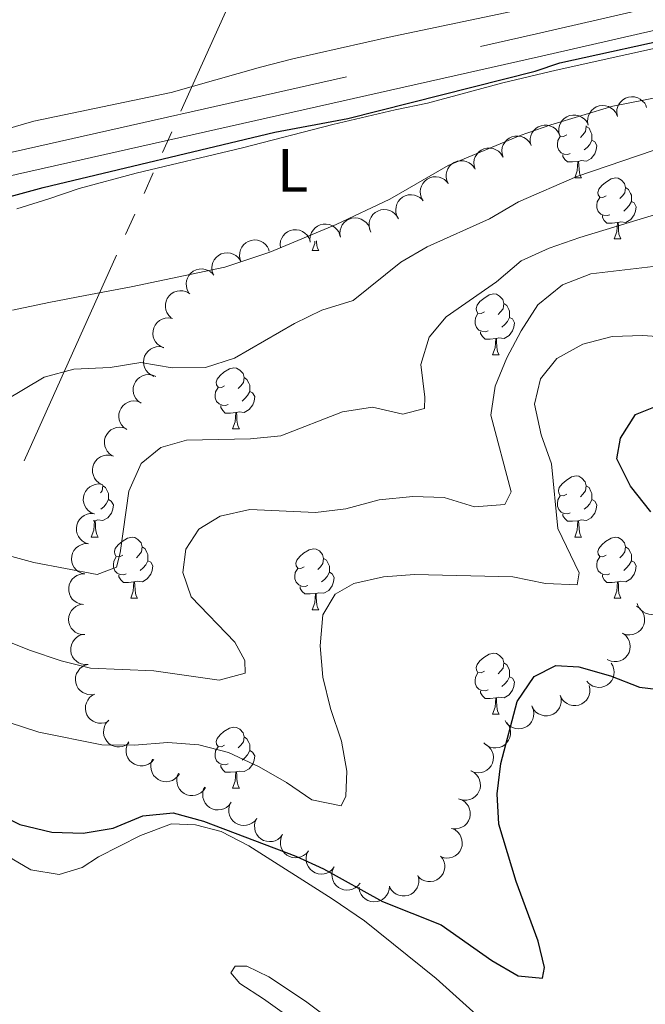
# Model space of a CAD drawing. Units: metres. Extents: x 627831 to 632340, y 692402 to 695455.
# Drawn here: x 629504 to 629607, y 693652 to 693814 of the extents above; entities that cross this region are included whole.
import ezdxf
from ezdxf.enums import TextEntityAlignment as Align

# ---------------------------------------------------------------- set-up
doc = ezdxf.new("R2010")
doc.units = ezdxf.units.M
doc.header["$MEASUREMENT"] = 0
doc.linetypes.add('DGN Style 3', pattern=[78.74006, 56.2429, -22.49716])
for name, color, linetype, lineweight in [('Carátula', 7, 'Continuous', 0), ('Elementos auxiliares', 7, 'Continuous', 0), ('Entidades rústicas y varios', 7, 'Continuous', 0), ('Hidrografía', 7, 'Continuous', 0), ('Líneas de conducción', 7, 'Continuous', 0), ('Relieve y altimetría', 7, 'Continuous', 0), ('Viales y ferrocarril', 7, 'Continuous', 0)]:
    doc.layers.add(name, color=color, linetype=linetype, lineweight=lineweight)
doc.styles.add('Style-Arial Narrow', font='txt')

msp = doc.modelspace()

# ---------------------------------------------------------------- linework, layer by layer
at = {"layer": 'Carátula', "color": 7, "linetype": 'Continuous', "lineweight": 0}
msp.add_3dface([(627885.942, 692402.471), (632340.164, 692485.436), (632284.854, 695454.932), (627830.631, 695371.967)], dxfattribs=at)
at = {"layer": 'Elementos auxiliares', "color": 250, "linetype": 'Continuous', "lineweight": 0}
msp.add_3dface([(628747.93, 692812.52), (628705.36, 695125.74), (632134.88, 695189.68), (632178.59, 692876.42)], dxfattribs=at)
at = {"layer": 'Entidades rústicas y varios', "color": 92, "linetype": 'Continuous', "lineweight": 0, "flags": 128}
for points, elevation in [([(629602.448, 693797.868), (629602.342, 693798.42), (629602.376, 693799.005), (629602.501, 693799.471), (629602.699, 693799.87), (629602.987, 693800.27), (629603.349, 693800.604), (629603.768, 693800.859), (629604.243, 693801.022), (629604.745, 693801.098), (629605.251, 693801.066), (629605.781, 693800.914), (629606.197, 693800.689), (629606.588, 693800.386), (629606.918, 693800.02), (629607.101, 693799.686), (629607.233, 693799.321)], 368.196), ([(629597.664, 693796.416), (629597.558, 693796.968), (629597.592, 693797.553), (629597.716, 693798.019), (629597.915, 693798.418), (629598.203, 693798.818), (629598.564, 693799.151), (629598.984, 693799.406), (629599.459, 693799.57), (629599.96, 693799.645), (629600.467, 693799.614), (629600.997, 693799.462), (629601.413, 693799.237), (629601.804, 693798.934), (629602.133, 693798.568), (629602.317, 693798.234), (629602.448, 693797.868)], 368.195), ([(629592.961, 693794.752), (629592.83, 693795.299), (629592.836, 693795.885), (629592.939, 693796.356), (629593.119, 693796.764), (629593.387, 693797.177), (629593.733, 693797.527), (629594.141, 693797.801), (629594.607, 693797.986), (629595.105, 693798.085), (629595.612, 693798.077), (629596.149, 693797.95), (629596.575, 693797.745), (629596.98, 693797.46), (629597.325, 693797.11), (629597.524, 693796.785), (629597.673, 693796.426)], 367.962), ([(629588.272, 693793.087), (629588.141, 693793.634), (629588.147, 693794.22), (629588.25, 693794.691), (629588.43, 693795.098), (629588.699, 693795.512), (629589.045, 693795.862), (629589.452, 693796.136), (629589.919, 693796.321), (629590.416, 693796.42), (629590.924, 693796.412), (629591.46, 693796.285), (629591.886, 693796.08), (629592.291, 693795.795), (629592.637, 693795.445), (629592.835, 693795.119), (629592.984, 693794.761)], 367.469), ([(629583.679, 693791.153), (629583.513, 693791.69), (629583.482, 693792.275), (629583.554, 693792.752), (629583.708, 693793.17), (629583.949, 693793.6), (629584.272, 693793.971), (629584.661, 693794.27), (629585.115, 693794.485), (629585.605, 693794.616), (629586.112, 693794.64), (629586.656, 693794.548), (629587.094, 693794.37), (629587.516, 693794.112), (629587.884, 693793.784), (629588.103, 693793.472), (629588.274, 693793.124)], 367.171), ([(629579.083, 693789.182), (629578.917, 693789.719), (629578.886, 693790.304), (629578.959, 693790.781), (629579.112, 693791.199), (629579.354, 693791.629), (629579.677, 693792), (629580.066, 693792.3), (629580.52, 693792.515), (629581.01, 693792.645), (629581.517, 693792.67), (629582.061, 693792.577), (629582.499, 693792.399), (629582.921, 693792.141), (629583.288, 693791.813), (629583.507, 693791.502), (629583.679, 693791.153)], 367.171), ([(629574.696, 693786.805), (629574.459, 693787.315), (629574.349, 693787.891), (629574.357, 693788.373), (629574.452, 693788.808), (629574.634, 693789.266), (629574.903, 693789.678), (629575.248, 693790.027), (629575.669, 693790.301), (629576.137, 693790.497), (629576.636, 693790.589), (629577.187, 693790.571), (629577.645, 693790.454), (629578.099, 693790.255), (629578.507, 693789.98), (629578.766, 693789.701), (629578.983, 693789.378)], 367.171), ([(629570.578, 693783.978), (629570.295, 693784.463), (629570.132, 693785.026), (629570.094, 693785.507), (629570.149, 693785.949), (629570.287, 693786.422), (629570.518, 693786.857), (629570.829, 693787.237), (629571.222, 693787.549), (629571.67, 693787.787), (629572.158, 693787.926), (629572.709, 693787.959), (629573.175, 693787.885), (629573.645, 693787.729), (629574.077, 693787.493), (629574.361, 693787.239), (629574.607, 693786.939)], 367.171), ([(629566.549, 693781.017), (629566.266, 693781.502), (629566.103, 693782.065), (629566.065, 693782.546), (629566.12, 693782.988), (629566.258, 693783.461), (629566.488, 693783.896), (629566.799, 693784.276), (629567.193, 693784.588), (629567.641, 693784.826), (629568.129, 693784.965), (629568.679, 693784.998), (629569.146, 693784.924), (629569.616, 693784.769), (629570.048, 693784.533), (629570.332, 693784.279), (629570.578, 693783.978)], 367.171), ([(629562.002, 693778.871), (629561.787, 693779.391), (629561.702, 693779.97), (629561.73, 693780.452), (629561.845, 693780.883), (629562.046, 693781.333), (629562.333, 693781.732), (629562.692, 693782.066), (629563.124, 693782.322), (629563.601, 693782.497), (629564.103, 693782.569), (629564.653, 693782.527), (629565.105, 693782.39), (629565.55, 693782.173), (629565.946, 693781.88), (629566.193, 693781.59), (629566.396, 693781.259)], 367.171), ([(629556.987, 693778.044), (629556.9, 693778.599), (629556.953, 693779.183), (629557.094, 693779.644), (629557.306, 693780.036), (629557.607, 693780.426), (629557.98, 693780.747), (629558.407, 693780.988), (629558.888, 693781.135), (629559.392, 693781.194), (629559.897, 693781.145), (629560.421, 693780.975), (629560.829, 693780.737), (629561.21, 693780.421), (629561.527, 693780.043), (629561.699, 693779.703), (629561.818, 693779.334)], 367.171), ([(629547.139, 693776.282), (629547.092, 693776.842), (629547.188, 693777.42), (629547.361, 693777.87), (629547.601, 693778.246), (629547.93, 693778.613), (629548.325, 693778.906), (629548.769, 693779.115), (629549.259, 693779.227), (629549.766, 693779.249), (629550.266, 693779.164), (629550.777, 693778.956), (629551.166, 693778.688), (629551.523, 693778.346), (629551.812, 693777.947), (629551.958, 693777.595), (629552.051, 693777.217)], 367.171), ([(629552.051, 693777.217), (629552.004, 693777.778), (629552.1, 693778.356), (629552.273, 693778.806), (629552.513, 693779.181), (629552.842, 693779.549), (629553.237, 693779.842), (629553.681, 693780.05), (629554.171, 693780.163), (629554.678, 693780.184), (629555.178, 693780.099), (629555.689, 693779.892), (629556.078, 693779.624), (629556.435, 693779.281), (629556.723, 693778.882), (629556.87, 693778.53), (629556.962, 693778.153)], 367.171), ([(629540.527, 693774.369), (629540.429, 693774.922), (629540.47, 693775.506), (629540.6, 693775.971), (629540.804, 693776.367), (629541.097, 693776.763), (629541.463, 693777.092), (629541.886, 693777.341), (629542.363, 693777.499), (629542.866, 693777.568), (629543.372, 693777.53), (629543.9, 693777.371), (629544.312, 693777.141), (629544.7, 693776.833), (629545.024, 693776.462), (629545.203, 693776.126), (629545.33, 693775.759)], 367.171), ([(629536.15, 693771.875), (629535.958, 693772.403), (629535.898, 693772.986), (629535.947, 693773.466), (629536.08, 693773.891), (629536.301, 693774.332), (629536.605, 693774.718), (629536.979, 693775.036), (629537.422, 693775.273), (629537.906, 693775.427), (629538.411, 693775.476), (629538.958, 693775.41), (629539.404, 693775.254), (629539.839, 693775.017), (629540.222, 693774.707), (629540.456, 693774.407), (629540.644, 693774.067)], 367.198), ([(629532.15, 693768.879), (629531.874, 693769.369), (629531.72, 693769.934), (629531.691, 693770.416), (629531.753, 693770.857), (629531.898, 693771.328), (629532.136, 693771.759), (629532.453, 693772.134), (629532.851, 693772.439), (629533.303, 693772.67), (629533.793, 693772.801), (629534.344, 693772.825), (629534.81, 693772.744), (629535.277, 693772.581), (629535.705, 693772.338), (629535.985, 693772.079), (629536.226, 693771.774)], 367.516), ([(629529.252, 693764.77), (629528.845, 693765.158), (629528.533, 693765.653), (629528.363, 693766.105), (629528.293, 693766.545), (629528.294, 693767.038), (629528.395, 693767.519), (629528.588, 693767.971), (629528.879, 693768.38), (629529.244, 693768.733), (629529.674, 693769.002), (629530.194, 693769.186), (629530.663, 693769.245), (629531.157, 693769.226), (629531.638, 693769.119), (629531.981, 693768.954), (629532.301, 693768.733)], 367.685), ([(629527.973, 693759.886), (629527.458, 693760.11), (629526.994, 693760.467), (629526.679, 693760.833), (629526.462, 693761.222), (629526.293, 693761.685), (629526.222, 693762.172), (629526.248, 693762.662), (629526.381, 693763.146), (629526.601, 693763.603), (629526.912, 693764.004), (629527.337, 693764.356), (629527.757, 693764.572), (629528.228, 693764.725), (629528.716, 693764.79), (629529.095, 693764.753), (629529.471, 693764.656)], 367.687), ([(629526.399, 693755.182), (629525.888, 693755.417), (629525.431, 693755.784), (629525.125, 693756.156), (629524.915, 693756.549), (629524.757, 693757.016), (629524.695, 693757.504), (629524.732, 693757.994), (629524.874, 693758.475), (629525.104, 693758.928), (629525.424, 693759.322), (629525.856, 693759.665), (629526.28, 693759.872), (629526.754, 693760.015), (629527.243, 693760.07), (629527.622, 693760.025), (629527.996, 693759.92)], 368.085), ([(629524.291, 693750.772), (629523.828, 693751.091), (629523.443, 693751.532), (629523.205, 693751.952), (629523.067, 693752.376), (629522.992, 693752.863), (629523.017, 693753.354), (629523.138, 693753.83), (629523.362, 693754.279), (629523.667, 693754.685), (629524.05, 693755.017), (629524.535, 693755.28), (629524.989, 693755.411), (629525.481, 693755.469), (629525.972, 693755.438), (629526.337, 693755.328), (629526.687, 693755.16)], 369.055), ([(629521.931, 693746.45), (629521.469, 693746.769), (629521.083, 693747.21), (629520.845, 693747.63), (629520.707, 693748.054), (629520.632, 693748.541), (629520.657, 693749.032), (629520.778, 693749.508), (629521.002, 693749.958), (629521.307, 693750.363), (629521.69, 693750.695), (629522.175, 693750.958), (629522.629, 693751.089), (629523.121, 693751.147), (629523.612, 693751.116), (629523.977, 693751.007), (629524.327, 693750.838)], 369.923), ([(629519.571, 693742.128), (629519.109, 693742.448), (629518.723, 693742.889), (629518.485, 693743.308), (629518.347, 693743.732), (629518.272, 693744.219), (629518.297, 693744.711), (629518.418, 693745.186), (629518.642, 693745.636), (629518.947, 693746.041), (629519.33, 693746.374), (629519.815, 693746.637), (629520.269, 693746.767), (629520.761, 693746.825), (629521.252, 693746.795), (629521.617, 693746.685), (629521.967, 693746.516)], 370.791), ([(629517.864, 693737.436), (629517.369, 693737.703), (629516.937, 693738.098), (629516.654, 693738.488), (629516.47, 693738.894), (629516.342, 693739.37), (629516.311, 693739.861), (629516.379, 693740.348), (629516.552, 693740.819), (629516.81, 693741.256), (629517.154, 693741.629), (629517.606, 693741.944), (629518.043, 693742.124), (629518.525, 693742.237), (629519.017, 693742.261), (629519.392, 693742.192), (629519.759, 693742.063)], 371.228), ([(629516.586, 693732.593), (629516.068, 693732.81), (629515.599, 693733.162), (629515.281, 693733.524), (629515.058, 693733.91), (629514.884, 693734.371), (629514.807, 693734.857), (629514.827, 693735.347), (629514.954, 693735.833), (629515.169, 693736.293), (629515.475, 693736.697), (629515.895, 693737.055), (629516.313, 693737.276), (629516.782, 693737.434), (629517.269, 693737.506), (629517.649, 693737.473), (629518.026, 693737.381)], 371.281), ([(629515.665, 693727.688), (629515.129, 693727.858), (629514.631, 693728.166), (629514.281, 693728.498), (629514.025, 693728.862), (629513.81, 693729.306), (629513.689, 693729.783), (629513.665, 693730.273), (629513.748, 693730.769), (629513.92, 693731.246), (629514.189, 693731.676), (629514.576, 693732.07), (629514.972, 693732.328), (629515.424, 693732.528), (629515.903, 693732.642), (629516.284, 693732.644), (629516.668, 693732.586)], 371.586), ([(629515.053, 693722.734), (629514.506, 693722.863), (629513.986, 693723.132), (629513.611, 693723.436), (629513.328, 693723.78), (629513.08, 693724.206), (629512.923, 693724.672), (629512.861, 693725.159), (629512.906, 693725.659), (629513.042, 693726.148), (629513.277, 693726.598), (629513.632, 693727.02), (629514.007, 693727.308), (629514.443, 693727.541), (629514.912, 693727.692), (629515.291, 693727.724), (629515.679, 693727.695)], 371.795), ([(629514.823, 693717.742), (629514.266, 693717.819), (629513.722, 693718.038), (629513.321, 693718.306), (629513.007, 693718.622), (629512.72, 693719.023), (629512.52, 693719.472), (629512.413, 693719.951), (629512.411, 693720.454), (629512.5, 693720.953), (629512.692, 693721.423), (629513.006, 693721.876), (629513.352, 693722.198), (629513.764, 693722.471), (629514.217, 693722.666), (629514.592, 693722.732), (629514.981, 693722.74)], 371.795), ([(629515.045, 693712.774), (629514.484, 693712.8), (629513.923, 693712.969), (629513.499, 693713.199), (629513.158, 693713.485), (629512.836, 693713.859), (629512.596, 693714.288), (629512.446, 693714.756), (629512.398, 693715.256), (629512.442, 693715.761), (629512.591, 693716.246), (629512.862, 693716.726), (629513.178, 693717.078), (629513.564, 693717.388), (629513.997, 693717.622), (629514.365, 693717.722), (629514.751, 693717.765)], 372.079), ([(629610.479, 693719.25), (629610.572, 693718.696), (629610.525, 693718.112), (629610.389, 693717.649), (629610.181, 693717.255), (629609.885, 693716.861), (629609.515, 693716.536), (629609.09, 693716.291), (629608.611, 693716.139), (629608.108, 693716.075), (629607.602, 693716.118), (629607.076, 693716.282), (629606.665, 693716.517), (629606.281, 693716.829), (629605.961, 693717.202), (629605.785, 693717.541), (629605.662, 693717.909)], 378.987), ([(629605.588, 693717.452), (629606.054, 693717.138), (629606.446, 693716.703), (629606.689, 693716.286), (629606.832, 693715.865), (629606.914, 693715.378), (629606.896, 693714.887), (629606.782, 693714.409), (629606.564, 693713.957), (629606.264, 693713.547), (629605.885, 693713.21), (629605.404, 693712.94), (629604.952, 693712.804), (629604.461, 693712.739), (629603.969, 693712.763), (629603.603, 693712.868), (629603.251, 693713.032)], 378.987), ([(629603.369, 693712.966), (629603.813, 693712.622), (629604.175, 693712.161), (629604.389, 693711.729), (629604.503, 693711.298), (629604.552, 693710.808), (629604.501, 693710.318), (629604.354, 693709.85), (629604.106, 693709.413), (629603.779, 693709.025), (629603.379, 693708.714), (629602.88, 693708.478), (629602.42, 693708.372), (629601.926, 693708.341), (629601.437, 693708.398), (629601.078, 693708.528), (629600.738, 693708.715)], 378.939), ([(629515.61, 693707.873), (629515.049, 693707.847), (629514.474, 693707.964), (629514.031, 693708.154), (629513.665, 693708.407), (629513.31, 693708.749), (629513.032, 693709.155), (629512.839, 693709.607), (629512.745, 693710.1), (629512.742, 693710.608), (629512.846, 693711.104), (629513.072, 693711.607), (629513.354, 693711.986), (629513.71, 693712.33), (629514.12, 693712.604), (629514.476, 693712.738), (629514.857, 693712.816)], 372.822), ([(629601.427, 693708.114), (629601.716, 693707.632), (629601.885, 693707.071), (629601.928, 693706.591), (629601.878, 693706.148), (629601.745, 693705.673), (629601.52, 693705.236), (629601.213, 693704.853), (629600.823, 693704.536), (629600.378, 693704.293), (629599.892, 693704.149), (629599.342, 693704.11), (629598.874, 693704.178), (629598.402, 693704.329), (629597.968, 693704.56), (629597.681, 693704.81), (629597.432, 693705.108)], 378.473), ([(629516.703, 693703.004), (629516.149, 693702.908), (629515.565, 693702.951), (629515.101, 693703.084), (629514.706, 693703.29), (629514.311, 693703.584), (629513.984, 693703.952), (629513.736, 693704.376), (629513.581, 693704.853), (629513.514, 693705.356), (629513.555, 693705.862), (629513.716, 693706.39), (629513.948, 693706.801), (629514.258, 693707.187), (629514.63, 693707.51), (629514.967, 693707.687), (629515.335, 693707.813)], 372.822), ([(629597.787, 693704.447), (629597.919, 693703.9), (629597.913, 693703.315), (629597.81, 693702.843), (629597.631, 693702.436), (629597.362, 693702.022), (629597.016, 693701.672), (629596.609, 693701.398), (629596.142, 693701.212), (629595.645, 693701.113), (629595.137, 693701.121), (629594.601, 693701.248), (629594.175, 693701.453), (629593.77, 693701.737), (629593.424, 693702.088), (629593.225, 693702.413), (629593.076, 693702.772)], 378.479), ([(629518.877, 693698.534), (629518.361, 693698.311), (629517.782, 693698.218), (629517.301, 693698.24), (629516.868, 693698.348), (629516.415, 693698.542), (629516.012, 693698.824), (629515.673, 693699.179), (629515.411, 693699.607), (629515.229, 693700.081), (629515.15, 693700.582), (629515.185, 693701.132), (629515.315, 693701.587), (629515.526, 693702.034), (629515.813, 693702.435), (629516.1, 693702.686), (629516.428, 693702.893)], 372.915), ([(629593.096, 693702.779), (629593.228, 693702.232), (629593.222, 693701.646), (629593.119, 693701.175), (629592.939, 693700.767), (629592.671, 693700.354), (629592.325, 693700.004), (629591.918, 693699.73), (629591.451, 693699.544), (629590.954, 693699.445), (629590.446, 693699.453), (629589.91, 693699.58), (629589.484, 693699.785), (629589.079, 693700.069), (629588.733, 693700.419), (629588.534, 693700.745), (629588.385, 693701.104)], 378.022), ([(629588.489, 693700.914), (629588.684, 693700.387), (629588.748, 693699.804), (629588.702, 693699.325), (629588.572, 693698.898), (629588.354, 693698.456), (629588.052, 693698.067), (629587.681, 693697.747), (629587.239, 693697.507), (629586.757, 693697.35), (629586.252, 693697.297), (629585.704, 693697.359), (629585.257, 693697.513), (629584.821, 693697.747), (629584.436, 693698.054), (629584.2, 693698.353), (629584.01, 693698.692)], 377.561), ([(629522.258, 693694.936), (629521.798, 693694.614), (629521.25, 693694.405), (629520.774, 693694.328), (629520.329, 693694.347), (629519.846, 693694.445), (629519.394, 693694.639), (629518.99, 693694.918), (629518.646, 693695.284), (629518.372, 693695.711), (629518.194, 693696.186), (629518.116, 693696.732), (629518.151, 693697.204), (629518.267, 693697.685), (629518.467, 693698.135), (629518.697, 693698.439), (629518.976, 693698.708)], 373.776), ([(629584.291, 693698.315), (629584.615, 693697.856), (629584.826, 693697.309), (629584.905, 693696.833), (629584.889, 693696.388), (629584.792, 693695.905), (629584.6, 693695.452), (629584.323, 693695.046), (629583.958, 693694.701), (629583.533, 693694.425), (629583.058, 693694.245), (629582.513, 693694.165), (629582.041, 693694.198), (629581.56, 693694.312), (629581.109, 693694.51), (629580.804, 693694.738), (629580.533, 693695.017)], 377.069), ([(629526.357, 693692.271), (629525.984, 693691.85), (629525.5, 693691.52), (629525.055, 693691.335), (629524.618, 693691.249), (629524.125, 693691.233), (629523.64, 693691.316), (629523.182, 693691.494), (629522.763, 693691.77), (629522.398, 693692.122), (629522.114, 693692.543), (629521.911, 693693.055), (629521.836, 693693.522), (629521.837, 693694.017), (629521.927, 693694.501), (629522.08, 693694.85), (629522.289, 693695.178)], 374.95), ([(629580.856, 693694.76), (629581.312, 693694.431), (629581.689, 693693.982), (629581.918, 693693.558), (629582.047, 693693.131), (629582.112, 693692.643), (629582.077, 693692.152), (629581.947, 693691.679), (629581.713, 693691.234), (629581.4, 693690.835), (629581.01, 693690.51), (629580.52, 693690.258), (629580.063, 693690.136), (629579.571, 693690.088), (629579.08, 693690.129), (629578.718, 693690.246), (629578.371, 693690.422)], 376.936), ([(629530.593, 693689.945), (629530.277, 693689.48), (629529.839, 693689.091), (629529.421, 693688.851), (629528.998, 693688.71), (629528.512, 693688.631), (629528.02, 693688.651), (629527.544, 693688.769), (629527.092, 693688.99), (629526.685, 693689.292), (629526.349, 693689.672), (629526.083, 693690.155), (629525.949, 693690.608), (629525.887, 693691.099), (629525.914, 693691.591), (629526.021, 693691.957), (629526.187, 693692.308)], 376.222), ([(629578.436, 693690.39), (629578.929, 693690.12), (629579.359, 693689.721), (629579.639, 693689.329), (629579.82, 693688.921), (629579.945, 693688.445), (629579.972, 693687.954), (629579.901, 693687.468), (629579.725, 693686.997), (629579.464, 693686.562), (629579.117, 693686.192), (629578.663, 693685.88), (629578.224, 693685.703), (629577.742, 693685.594), (629577.25, 693685.573), (629576.875, 693685.645), (629576.51, 693685.776)], 376.932), ([(629534.835, 693687.67), (629534.519, 693687.205), (629534.081, 693686.816), (629533.663, 693686.575), (629533.24, 693686.435), (629532.754, 693686.356), (629532.262, 693686.376), (629531.786, 693686.494), (629531.335, 693686.715), (629530.927, 693687.017), (629530.592, 693687.397), (629530.325, 693687.88), (629530.191, 693688.333), (629530.129, 693688.824), (629530.156, 693689.316), (629530.263, 693689.682), (629530.429, 693690.033)], 377.574), ([(629539.061, 693685.244), (629538.73, 693684.79), (629538.28, 693684.415), (629537.855, 693684.187), (629537.428, 693684.06), (629536.939, 693683.996), (629536.448, 693684.033), (629535.976, 693684.165), (629535.532, 693684.4), (629535.134, 693684.715), (629534.811, 693685.106), (629534.56, 693685.597), (629534.44, 693686.054), (629534.394, 693686.547), (629534.436, 693687.037), (629534.555, 693687.4), (629534.732, 693687.746)], 378.631), ([(629576.386, 693685.817), (629576.916, 693685.631), (629577.404, 693685.307), (629577.744, 693684.964), (629577.988, 693684.591), (629578.189, 693684.141), (629578.294, 693683.66), (629578.303, 693683.17), (629578.204, 693682.677), (629578.016, 693682.206), (629577.734, 693681.784), (629577.335, 693681.403), (629576.931, 693681.158), (629576.472, 693680.973), (629575.99, 693680.873), (629575.609, 693680.883), (629575.227, 693680.954)], 377.007), ([(629543.286, 693682.611), (629542.939, 693682.169), (629542.475, 693681.811), (629542.042, 693681.599), (629541.61, 693681.488), (629541.12, 693681.442), (629540.631, 693681.497), (629540.163, 693681.646), (629539.728, 693681.897), (629539.342, 693682.227), (629539.033, 693682.629), (629538.801, 693683.129), (629538.698, 693683.591), (629538.67, 693684.085), (629538.73, 693684.573), (629538.862, 693684.931), (629539.052, 693685.27)], 378.987), ([(629547.52, 693679.952), (629547.173, 693679.51), (629546.709, 693679.152), (629546.276, 693678.94), (629545.845, 693678.829), (629545.354, 693678.783), (629544.865, 693678.838), (629544.397, 693678.987), (629543.962, 693679.238), (629543.576, 693679.568), (629543.268, 693679.97), (629543.035, 693680.47), (629542.932, 693680.932), (629542.904, 693681.426), (629542.965, 693681.914), (629543.097, 693682.272), (629543.286, 693682.611)], 378.987), ([(629575.302, 693680.941), (629575.811, 693680.703), (629576.265, 693680.332), (629576.568, 693679.958), (629576.775, 693679.563), (629576.93, 693679.095), (629576.987, 693678.606), (629576.947, 693678.117), (629576.8, 693677.637), (629576.567, 693677.186), (629576.244, 693676.795), (629575.81, 693676.455), (629575.384, 693676.25), (629574.909, 693676.112), (629574.419, 693676.06), (629574.041, 693676.108), (629573.668, 693676.216)], 377.293), ([(629551.755, 693677.293), (629551.407, 693676.851), (629550.944, 693676.493), (629550.51, 693676.281), (629550.079, 693676.17), (629549.588, 693676.124), (629549.099, 693676.179), (629548.632, 693676.328), (629548.197, 693676.579), (629547.811, 693676.909), (629547.502, 693677.311), (629547.269, 693677.811), (629547.166, 693678.273), (629547.138, 693678.767), (629547.199, 693679.255), (629547.331, 693679.613), (629547.52, 693679.952)], 378.987), ([(629555.989, 693674.634), (629555.642, 693674.192), (629555.178, 693673.834), (629554.745, 693673.622), (629554.313, 693673.511), (629553.823, 693673.465), (629553.334, 693673.52), (629552.866, 693673.669), (629552.431, 693673.92), (629552.045, 693674.25), (629551.736, 693674.652), (629551.504, 693675.152), (629551.401, 693675.614), (629551.373, 693676.108), (629551.433, 693676.596), (629551.565, 693676.954), (629551.755, 693677.293)], 378.987), ([(629573.442, 693676.42), (629573.781, 693675.972), (629574.01, 693675.432), (629574.104, 693674.959), (629574.102, 693674.514), (629574.021, 693674.028), (629573.843, 693673.569), (629573.58, 693673.155), (629573.226, 693672.798), (629572.809, 693672.509), (629572.341, 693672.313), (629571.798, 693672.215), (629571.326, 693672.233), (629570.841, 693672.332), (629570.384, 693672.515), (629570.072, 693672.734), (629569.792, 693673.003)], 377.97), ([(629560.223, 693671.975), (629559.876, 693671.533), (629559.412, 693671.175), (629558.979, 693670.963), (629558.548, 693670.852), (629558.057, 693670.806), (629557.568, 693670.86), (629557.1, 693671.01), (629556.665, 693671.261), (629556.279, 693671.591), (629555.971, 693671.993), (629555.738, 693672.493), (629555.635, 693672.955), (629555.607, 693673.449), (629555.668, 693673.937), (629555.8, 693674.295), (629555.989, 693674.634)], 378.987), ([(629569.71, 693673.231), (629569.851, 693672.687), (629569.855, 693672.101), (629569.76, 693671.628), (629569.587, 693671.218), (629569.326, 693670.8), (629568.986, 693670.444), (629568.584, 693670.163), (629568.12, 693669.969), (629567.624, 693669.862), (629567.117, 693669.861), (629566.578, 693669.978), (629566.149, 693670.176), (629565.739, 693670.453), (629565.387, 693670.798), (629565.183, 693671.12), (629565.028, 693671.476)], 378.677), ([(629565.044, 693671.494), (629565.004, 693670.933), (629564.822, 693670.376), (629564.581, 693669.958), (629564.287, 693669.624), (629563.906, 693669.311), (629563.47, 693669.082), (629562.999, 693668.944), (629562.498, 693668.908), (629561.994, 693668.964), (629561.513, 693669.124), (629561.04, 693669.408), (629560.696, 693669.732), (629560.396, 693670.125), (629560.172, 693670.564), (629560.081, 693670.934), (629560.047, 693671.321)], 378.987)]:
    msp.add_lwpolyline(points, dxfattribs=dict(at, elevation=elevation))
for points in [[(629597.299, 693796.293), (629597.317, 693796.22), (629597.207, 693795.37), (629596.782, 693794.84), (629596.362, 693794.415)], [(629597.317, 693796.22), (629597.792, 693795.905), (629598.107, 693795.265), (629598.267, 693794.945), (629598.267, 693794.365), (629598.267, 693793.94), (629597.897, 693793.25), (629597.477, 693792.77), (629596.997, 693792.35)], [(629594.717, 693791.76), (629594.292, 693791.6), (629593.707, 693791.66), (629593.232, 693791.87), (629592.807, 693792.295), (629592.592, 693792.88), (629592.592, 693793.3), (629592.647, 693793.885), (629593.072, 693794.575)], [(629594.132, 693794.84), (629593.602, 693794.575), (629593.072, 693794.63), (629592.98, 693794.759)], [(629598.267, 693793.94), (629598.722, 693793.69), (629599.067, 693793.075), (629598.957, 693792.35), (629598.747, 693791.71), (629598.162, 693790.97), (629597.367, 693790.49), (629596.517, 693790.595), (629596.087, 693790.465)], [(629595.977, 693790.465), (629595.087, 693790.38), (629594.242, 693790.38), (629593.817, 693790.81), (629593.497, 693791.285), (629593.497, 693791.6)], [(629595.432, 693787.78), (629595.867, 693788.94), (629595.977, 693790.465), (629596.087, 693790.465), (629596.122, 693789.88), (629596.157, 693789.195), (629596.227, 693788.58), (629596.342, 693788.18), (629596.557, 693787.78)], [(629595.432, 693787.78), (629596.557, 693787.78)], [(629600.607, 693784.805), (629600.077, 693784.54), (629599.547, 693784.595), (629599.282, 693784.965), (629599.227, 693785.39), (629599.387, 693785.91), (629599.867, 693786.505), (629600.502, 693787.035), (629601.402, 693787.62), (629602.147, 693787.78), (629602.572, 693787.725), (629603.102, 693787.41), (629603.632, 693786.825), (629603.792, 693786.185), (629603.682, 693785.335), (629603.257, 693784.805), (629602.837, 693784.38)], [(629603.792, 693786.185), (629604.267, 693785.87), (629604.582, 693785.23), (629604.742, 693784.91), (629604.742, 693784.33), (629604.742, 693783.905), (629604.372, 693783.215), (629603.952, 693782.735), (629603.472, 693782.315)], [(629601.192, 693781.725), (629600.767, 693781.565), (629600.182, 693781.625), (629599.707, 693781.835), (629599.282, 693782.26), (629599.067, 693782.845), (629599.067, 693783.265), (629599.122, 693783.85), (629599.547, 693784.54)], [(629604.742, 693783.905), (629605.197, 693783.655), (629605.542, 693783.04), (629605.432, 693782.315), (629605.222, 693781.675), (629604.637, 693780.935), (629603.842, 693780.455), (629602.992, 693780.56), (629602.562, 693780.43)], [(629602.452, 693780.43), (629601.562, 693780.345), (629600.717, 693780.345), (629600.292, 693780.775), (629599.972, 693781.25), (629599.972, 693781.565)], [(629601.907, 693777.745), (629602.342, 693778.905), (629602.452, 693780.43), (629602.562, 693780.43), (629602.597, 693779.845), (629602.632, 693779.16), (629602.702, 693778.545), (629602.817, 693778.145), (629603.032, 693777.745)], [(629601.907, 693777.745), (629603.032, 693777.745)], [(629552.352, 693775.84), (629552.787, 693777), (629552.813, 693777.363)], [(629553.069, 693777.411), (629553.077, 693777.255), (629553.147, 693776.64), (629553.262, 693776.24), (629553.477, 693775.84)], [(629552.352, 693775.84), (629553.477, 693775.84)], [(629580.629, 693765.757), (629580.099, 693765.492), (629579.569, 693765.547), (629579.304, 693765.917), (629579.249, 693766.342), (629579.409, 693766.862), (629579.889, 693767.457), (629580.524, 693767.987), (629581.424, 693768.572), (629582.169, 693768.732), (629582.594, 693768.677), (629583.124, 693768.362), (629583.654, 693767.777), (629583.814, 693767.137), (629583.704, 693766.287), (629583.279, 693765.757), (629582.859, 693765.332)], [(629583.814, 693767.137), (629584.289, 693766.822), (629584.604, 693766.182), (629584.764, 693765.862), (629584.764, 693765.282), (629584.764, 693764.857), (629584.394, 693764.167), (629583.974, 693763.687), (629583.494, 693763.267)], [(629581.214, 693762.677), (629580.789, 693762.517), (629580.204, 693762.577), (629579.729, 693762.787), (629579.304, 693763.212), (629579.089, 693763.797), (629579.089, 693764.217), (629579.144, 693764.802), (629579.569, 693765.492)], [(629584.764, 693764.857), (629585.219, 693764.607), (629585.564, 693763.992), (629585.454, 693763.267), (629585.244, 693762.627), (629584.659, 693761.887), (629583.864, 693761.407), (629583.014, 693761.512), (629582.584, 693761.382)], [(629582.474, 693761.382), (629581.584, 693761.297), (629580.739, 693761.297), (629580.314, 693761.727), (629579.994, 693762.202), (629579.994, 693762.517)], [(629581.929, 693758.697), (629582.364, 693759.857), (629582.474, 693761.382), (629582.584, 693761.382), (629582.619, 693760.797), (629582.654, 693760.112), (629582.724, 693759.497), (629582.839, 693759.097), (629583.054, 693758.697)], [(629581.929, 693758.697), (629583.054, 693758.697)], [(629537.993, 693753.617), (629537.463, 693753.352), (629536.933, 693753.407), (629536.668, 693753.777), (629536.613, 693754.202), (629536.773, 693754.722), (629537.253, 693755.317), (629537.888, 693755.847), (629538.788, 693756.432), (629539.533, 693756.592), (629539.958, 693756.537), (629540.488, 693756.222), (629541.018, 693755.637), (629541.178, 693754.997), (629541.068, 693754.147), (629540.643, 693753.617), (629540.223, 693753.192)], [(629541.178, 693754.997), (629541.653, 693754.682), (629541.968, 693754.042), (629542.128, 693753.722), (629542.128, 693753.142), (629542.128, 693752.717), (629541.758, 693752.027), (629541.338, 693751.547), (629540.858, 693751.127)], [(629538.578, 693750.537), (629538.153, 693750.377), (629537.568, 693750.437), (629537.093, 693750.647), (629536.668, 693751.072), (629536.453, 693751.657), (629536.453, 693752.077), (629536.508, 693752.662), (629536.933, 693753.352)], [(629542.128, 693752.717), (629542.583, 693752.467), (629542.928, 693751.852), (629542.818, 693751.127), (629542.608, 693750.487), (629542.023, 693749.747), (629541.228, 693749.267), (629540.378, 693749.372), (629539.948, 693749.242)], [(629539.838, 693749.242), (629538.948, 693749.157), (629538.103, 693749.157), (629537.678, 693749.587), (629537.358, 693750.062), (629537.358, 693750.377)], [(629539.293, 693746.557), (629539.728, 693747.717), (629539.838, 693749.242), (629539.948, 693749.242), (629539.983, 693748.657), (629540.018, 693747.972), (629540.088, 693747.357), (629540.203, 693746.957), (629540.418, 693746.557)], [(629539.293, 693746.557), (629540.418, 693746.557)], [(629594.132, 693735.848), (629593.602, 693735.583), (629593.072, 693735.638), (629592.807, 693736.008), (629592.752, 693736.433), (629592.912, 693736.953), (629593.392, 693737.548), (629594.027, 693738.078), (629594.927, 693738.663), (629595.672, 693738.823), (629596.097, 693738.768), (629596.627, 693738.453), (629597.157, 693737.868), (629597.317, 693737.228), (629597.207, 693736.378), (629596.782, 693735.848), (629596.362, 693735.423)], [(629517.985, 693737.246), (629517.99, 693737.228), (629517.88, 693736.378), (629517.631, 693736.068)], [(629517.99, 693737.228), (629518.465, 693736.913), (629518.78, 693736.273), (629518.94, 693735.953), (629518.94, 693735.373), (629518.94, 693734.948), (629518.57, 693734.258), (629518.15, 693733.778), (629517.67, 693733.358)], [(629597.317, 693737.228), (629597.792, 693736.913), (629598.107, 693736.273), (629598.267, 693735.953), (629598.267, 693735.373), (629598.267, 693734.948), (629597.897, 693734.258), (629597.477, 693733.778), (629596.997, 693733.358)], [(629594.717, 693732.768), (629594.292, 693732.608), (629593.707, 693732.668), (629593.232, 693732.878), (629592.807, 693733.303), (629592.592, 693733.888), (629592.592, 693734.308), (629592.647, 693734.893), (629593.072, 693735.583)], [(629518.94, 693734.948), (629519.395, 693734.698), (629519.74, 693734.083), (629519.63, 693733.358), (629519.42, 693732.718), (629518.835, 693731.978), (629518.04, 693731.498), (629517.19, 693731.603), (629516.76, 693731.473)], [(629598.267, 693734.948), (629598.722, 693734.698), (629599.067, 693734.083), (629598.957, 693733.358), (629598.747, 693732.718), (629598.162, 693731.978), (629597.367, 693731.498), (629596.517, 693731.603), (629596.087, 693731.473)], [(629595.977, 693731.473), (629595.087, 693731.388), (629594.242, 693731.388), (629593.817, 693731.818), (629593.497, 693732.293), (629593.497, 693732.608)], [(629516.105, 693728.788), (629516.54, 693729.948), (629516.65, 693731.473), (629516.76, 693731.473), (629516.795, 693730.888), (629516.83, 693730.203), (629516.9, 693729.588), (629517.015, 693729.188), (629517.23, 693728.788)], [(629516.65, 693731.473), (629516.436, 693731.453)], [(629595.432, 693728.788), (629595.867, 693729.948), (629595.977, 693731.473), (629596.087, 693731.473), (629596.122, 693730.888), (629596.157, 693730.203), (629596.227, 693729.588), (629596.342, 693729.188), (629596.557, 693728.788)], [(629516.105, 693728.788), (629517.23, 693728.788)], [(629521.28, 693725.813), (629520.75, 693725.548), (629520.22, 693725.603), (629519.955, 693725.973), (629519.9, 693726.398), (629520.06, 693726.918), (629520.54, 693727.513), (629521.175, 693728.043), (629522.075, 693728.628), (629522.82, 693728.788), (629523.245, 693728.733), (629523.775, 693728.418), (629524.305, 693727.833), (629524.465, 693727.193), (629524.355, 693726.343), (629523.93, 693725.813), (629523.51, 693725.388)], [(629595.432, 693728.788), (629596.557, 693728.788)], [(629600.607, 693725.813), (629600.077, 693725.548), (629599.547, 693725.603), (629599.282, 693725.973), (629599.227, 693726.398), (629599.387, 693726.918), (629599.867, 693727.513), (629600.502, 693728.043), (629601.402, 693728.628), (629602.147, 693728.788), (629602.572, 693728.733), (629603.102, 693728.418), (629603.632, 693727.833), (629603.792, 693727.193), (629603.682, 693726.343), (629603.257, 693725.813), (629602.837, 693725.388)], [(629524.465, 693727.193), (629524.94, 693726.878), (629525.255, 693726.238), (629525.415, 693725.918), (629525.415, 693725.338), (629525.415, 693724.913), (629525.045, 693724.223), (629524.625, 693723.743), (629524.145, 693723.323)], [(629551.052, 693723.908), (629550.522, 693723.643), (629549.992, 693723.698), (629549.727, 693724.068), (629549.672, 693724.493), (629549.832, 693725.013), (629550.312, 693725.608), (629550.947, 693726.138), (629551.847, 693726.723), (629552.592, 693726.883), (629553.017, 693726.828), (629553.547, 693726.513), (629554.077, 693725.928), (629554.237, 693725.288), (629554.127, 693724.438), (629553.702, 693723.908), (629553.282, 693723.483)], [(629603.792, 693727.193), (629604.267, 693726.878), (629604.582, 693726.238), (629604.742, 693725.918), (629604.742, 693725.338), (629604.742, 693724.913), (629604.372, 693724.223), (629603.952, 693723.743), (629603.472, 693723.323)], [(629521.865, 693722.733), (629521.44, 693722.573), (629520.855, 693722.633), (629520.38, 693722.843), (629519.955, 693723.268), (629519.74, 693723.853), (629519.74, 693724.273), (629519.795, 693724.858), (629520.22, 693725.548)], [(629525.415, 693724.913), (629525.87, 693724.663), (629526.215, 693724.048), (629526.105, 693723.323), (629525.895, 693722.683), (629525.31, 693721.943), (629524.515, 693721.463), (629523.665, 693721.568), (629523.235, 693721.438)], [(629554.237, 693725.288), (629554.712, 693724.973), (629555.027, 693724.333), (629555.187, 693724.013), (629555.187, 693723.433), (629555.187, 693723.008), (629554.817, 693722.318), (629554.397, 693721.838), (629553.917, 693721.418)], [(629601.192, 693722.733), (629600.767, 693722.573), (629600.182, 693722.633), (629599.707, 693722.843), (629599.282, 693723.268), (629599.067, 693723.853), (629599.067, 693724.273), (629599.122, 693724.858), (629599.547, 693725.548)], [(629604.742, 693724.913), (629605.197, 693724.663), (629605.542, 693724.048), (629605.432, 693723.323), (629605.222, 693722.683), (629604.637, 693721.943), (629603.842, 693721.463), (629602.992, 693721.568), (629602.562, 693721.438)], [(629523.125, 693721.438), (629522.235, 693721.353), (629521.39, 693721.353), (629520.965, 693721.783), (629520.645, 693722.258), (629520.645, 693722.573)], [(629551.637, 693720.828), (629551.212, 693720.668), (629550.627, 693720.728), (629550.152, 693720.938), (629549.727, 693721.363), (629549.512, 693721.948), (629549.512, 693722.368), (629549.567, 693722.953), (629549.992, 693723.643)], [(629555.187, 693723.008), (629555.642, 693722.758), (629555.987, 693722.143), (629555.877, 693721.418), (629555.667, 693720.778), (629555.082, 693720.038), (629554.287, 693719.558), (629553.437, 693719.663), (629553.007, 693719.533)], [(629602.452, 693721.438), (629601.562, 693721.353), (629600.717, 693721.353), (629600.292, 693721.783), (629599.972, 693722.258), (629599.972, 693722.573)], [(629522.58, 693718.753), (629523.015, 693719.913), (629523.125, 693721.438), (629523.235, 693721.438), (629523.27, 693720.853), (629523.305, 693720.168), (629523.375, 693719.553), (629523.49, 693719.153), (629523.705, 693718.753)], [(629601.907, 693718.753), (629602.342, 693719.913), (629602.452, 693721.438), (629602.562, 693721.438), (629602.597, 693720.853), (629602.632, 693720.168), (629602.702, 693719.553), (629602.817, 693719.153), (629603.032, 693718.753)], [(629552.897, 693719.533), (629552.007, 693719.448), (629551.162, 693719.448), (629550.737, 693719.878), (629550.417, 693720.353), (629550.417, 693720.668)], [(629552.352, 693716.848), (629552.787, 693718.008), (629552.897, 693719.533), (629553.007, 693719.533), (629553.042, 693718.948), (629553.077, 693718.263), (629553.147, 693717.648), (629553.262, 693717.248), (629553.477, 693716.848)], [(629522.58, 693718.753), (629523.705, 693718.753)], [(629601.907, 693718.753), (629603.032, 693718.753)], [(629552.352, 693716.848), (629553.477, 693716.848)], [(629580.629, 693706.765), (629580.099, 693706.5), (629579.569, 693706.555), (629579.304, 693706.925), (629579.249, 693707.35), (629579.409, 693707.87), (629579.889, 693708.465), (629580.524, 693708.995), (629581.424, 693709.58), (629582.169, 693709.74), (629582.594, 693709.685), (629583.124, 693709.37), (629583.654, 693708.785), (629583.814, 693708.145), (629583.704, 693707.295), (629583.279, 693706.765), (629582.859, 693706.34)], [(629583.814, 693708.145), (629584.289, 693707.83), (629584.604, 693707.19), (629584.764, 693706.87), (629584.764, 693706.29), (629584.764, 693705.865), (629584.394, 693705.175), (629583.974, 693704.695), (629583.494, 693704.275)], [(629581.214, 693703.685), (629580.789, 693703.525), (629580.204, 693703.585), (629579.729, 693703.795), (629579.304, 693704.22), (629579.089, 693704.805), (629579.089, 693705.225), (629579.144, 693705.81), (629579.569, 693706.5)], [(629584.764, 693705.865), (629585.219, 693705.615), (629585.564, 693705), (629585.454, 693704.275), (629585.244, 693703.635), (629584.659, 693702.895), (629583.864, 693702.415), (629583.014, 693702.52), (629582.584, 693702.39)], [(629582.474, 693702.39), (629581.584, 693702.305), (629580.739, 693702.305), (629580.314, 693702.735), (629579.994, 693703.21), (629579.994, 693703.525)], [(629581.929, 693699.705), (629582.364, 693700.865), (629582.474, 693702.39), (629582.584, 693702.39), (629582.619, 693701.805), (629582.654, 693701.12), (629582.724, 693700.505), (629582.839, 693700.105), (629583.054, 693699.705)], [(629581.929, 693699.705), (629583.054, 693699.705)], [(629537.993, 693694.625), (629537.463, 693694.36), (629536.933, 693694.415), (629536.668, 693694.785), (629536.613, 693695.21), (629536.773, 693695.73), (629537.253, 693696.325), (629537.888, 693696.855), (629538.788, 693697.44), (629539.533, 693697.6), (629539.958, 693697.545), (629540.488, 693697.23), (629541.018, 693696.645), (629541.178, 693696.005), (629541.068, 693695.155), (629540.643, 693694.625), (629540.223, 693694.2)], [(629541.178, 693696.005), (629541.653, 693695.69), (629541.968, 693695.05), (629542.128, 693694.73), (629542.128, 693694.15), (629542.128, 693693.725), (629541.758, 693693.035), (629541.338, 693692.555), (629540.858, 693692.135)], [(629538.578, 693691.545), (629538.153, 693691.385), (629537.568, 693691.445), (629537.093, 693691.655), (629536.668, 693692.08), (629536.453, 693692.665), (629536.453, 693693.085), (629536.508, 693693.67), (629536.933, 693694.36)], [(629542.128, 693693.725), (629542.583, 693693.475), (629542.928, 693692.86), (629542.818, 693692.135), (629542.608, 693691.495), (629542.023, 693690.755), (629541.228, 693690.275), (629540.378, 693690.38), (629539.948, 693690.25)], [(629539.838, 693690.25), (629538.948, 693690.165), (629538.103, 693690.165), (629537.678, 693690.595), (629537.358, 693691.07), (629537.358, 693691.385)], [(629539.293, 693687.565), (629539.728, 693688.725), (629539.838, 693690.25), (629539.948, 693690.25), (629539.983, 693689.665), (629540.018, 693688.98), (629540.088, 693688.365), (629540.203, 693687.965), (629540.418, 693687.565)], [(629539.293, 693687.565), (629540.418, 693687.565)]]:
    msp.add_lwpolyline(points, dxfattribs=at)
at = {"layer": 'Entidades rústicas y varios', "color": 92, "linetype": 'Continuous', "lineweight": 0}
for points in [[(629472.898, 693788.746, 348.836), (629474.182, 693788.69, 348.898), (629479.078, 693789.69, 348.641), (629489.514, 693792.073, 348.641), (629506.667, 693797.084, 348.384), (629529.209, 693801.806, 348.384), (629543.89, 693805.939, 348.384), (629549.161, 693807.32, 348.127), (629564.708, 693810.812, 348.127), (629591.876, 693816.533, 348.641), (629600.214, 693818.472, 349.412), (629606.876, 693819.792, 349.602)], [(629503.913, 693782.674, 351.125), (629509.128, 693784.323, 350.355), (629514.128, 693786.025, 350.098), (629523.485, 693788.562, 350.098), (629540.913, 693792.713, 350.098), (629555.758, 693796.525, 350.612), (629565.978, 693798.96, 350.612), (629571.304, 693800.017, 350.355), (629583.62, 693803.381, 350.098), (629592.388, 693805.43, 350.098), (629615.574, 693810.587, 350.869)], [(629612.291, 693801.624, 350.612), (629601.691, 693799.563, 350.612), (629591.529, 693796.482, 350.612), (629586.476, 693794.726, 350.355), (629574.655, 693789.803, 350.355), (629565.101, 693784.247, 350.355), (629556.293, 693780.097, 351.125)], [(629556.293, 693780.097, 351.125), (629545.44, 693775.557, 350.869), (629538.021, 693773.086, 350.869), (629522.688, 693769.864, 351.125), (629515.101, 693768.469, 351.639), (629509.129, 693767.3, 351.639), (629503.211, 693766.023, 352.153)], [(629479.117, 693650.445, 376.278), (629481.139, 693654.444, 376.535), (629482.295, 693658.977, 376.535), (629482.843, 693666.037, 376.535), (629483.994, 693671.432, 376.535), (629485.532, 693675.267, 376.535), (629488.637, 693678.411, 376.535), (629492.238, 693679.673, 376.278), (629496.443, 693679.214, 376.021), (629501.25, 693677.306, 376.021), (629503.144, 693675.971, 376.535), (629506.172, 693674.158, 376.792), (629510.864, 693673.38, 376.792), (629514.627, 693674.535, 376.792), (629517.31, 693676.276, 376.535), (629524.183, 693679.767, 375.507), (629529.289, 693681.685, 375.25), (629533.223, 693681.549, 374.737), (629537.432, 693680.444, 374.48), (629541.972, 693678.102, 374.48), (629555.656, 693669.408, 375.507), (629560.959, 693665.779, 375.507), (629572.709, 693656.318, 376.278), (629585.875, 693644.442, 378.59)], [(629544.393, 693652.959, 379.874), (629540.498, 693655.52, 379.36), (629539.033, 693657.235, 379.103), (629539.726, 693658.317, 378.333), (629541.665, 693658.329, 378.333), (629545.232, 693656.574, 378.333), (629551.291, 693652.572, 378.846), (629559.085, 693646.749, 378.846), (629567.157, 693639.743, 379.874), (629576.531, 693631.129, 380.645), (629587.585, 693620.964, 382.7), (629588.997, 693619.249, 382.956), (629588.849, 693617.093, 383.727), (629587.773, 693616.925, 383.727), (629583.879, 693619.27, 383.47), (629570.716, 693630.715, 382.186), (629555.001, 693645.161, 380.388), (629550.129, 693648.847, 379.874), (629544.393, 693652.959, 379.874)]]:
    msp.add_polyline3d(points, dxfattribs=at)
at = {"layer": 'Hidrografía', "color": 170, "linetype": 'Continuous', "lineweight": 25, "extrusion": (-0.001266, 0.002196, 0.999997), "elevation": 1069.607, "flags": 128}
msp.add_lwpolyline([(628731.193, 693717.443), (628734.464, 693719.068), (628740.986, 693721.734), (628752.742, 693724.73), (628761.352, 693728.7), (628771.251, 693731.956), (628794.073, 693742.217), (628810.051, 693749.976), (628821.813, 693753.513), (628870.606, 693773.305), (628873.509, 693775.275), (628882.149, 693782.588), (628911.919, 693810.127), (628919.266, 693817.558), (628922.771, 693820.655), (628927.166, 693823.61), (628934.255, 693829.372), (628947.411, 693841.201), (628960.041, 693851.578), (628972.219, 693859.507), (628976.202, 693861.71), (628990.31, 693868.327), (629011.153, 693880.358), (629022.285, 693886.003), (629034.653, 693890.991), (629040.235, 693894.15), (629049.623, 693900.701), (629055.127, 693904.104), (629075.037, 693914.256), (629100.872, 693926.781), (629112.747, 693933.957), (629127.759, 693942.32), (629145.384, 693956.349), (629148.555, 693958.128), (629152.691, 693959.305), (629157.985, 693960.336), (629183.356, 693962.944), (629192.943, 693963.746), (629198.495, 693964.212), (629203.158, 693964.169), (629205.077, 693964.18), (629212.056, 693963.121), (629218.354, 693963.365), (629223.294, 693964.622), (629231.397, 693968.146), (629236.815, 693969.587), (629241.285, 693970.237), (629262.311, 693971.88), (629272.889, 693973.713), (629277.65, 693975.332), (629282.085, 693977.362), (629294.732, 693983.947), (629299.075, 693985.79), (629310.722, 693989.327), (629331.526, 693995.031), (629334.203, 693995.502), (629350.767, 693997.008), (629361.908, 693998.747), (629366.101, 693999.133), (629388.014, 693997.662), (629399.656, 693997.844), (629412.128, 693999.123), (629431.772, 694002.265), (629451.65, 694004.331), (629465.23, 694006.674), (629494.239, 694008.685), (629553.183, 694014.666), (629571.43, 694016.78), (629594.656, 694020.388), (629623.819, 694026.295), (629639.202, 694029.593), (629650.355, 694033.117), (629657.813, 694034.913), (629663.929, 694035.998), (629696.771, 694037.821), (629743.226, 694043.083), (629766.123, 694046.794), (629799.126, 694053.23), (629824.694, 694058.215), (629834.209, 694060.886), (629838.459, 694062.93), (629855.469, 694074.166), (629877.876, 694087.316), (629885.685, 694091.066), (629899.116, 694096.471), (629905.202, 694098.243), (629920.831, 694101.89), (629931.969, 694105.005), (629939.655, 694107.859), (629956.615, 694116.09), (629967.07, 694119.999), (629986.978, 694124.14), (630011.964, 694130.979), (630030.048, 694131.678), (630033.95, 694132.325), (630037.602, 694133.191), (630057.301, 694139.855), (630071.141, 694144.635), (630086.632, 694150.539), (630100.15, 694157.484), (630105.947, 694160.086)], dxfattribs=at)
at = {"layer": 'Líneas de conducción', "color": 6, "linetype": 'Continuous', "lineweight": 0}
for p, q in [((629545.949, 693832.47), (629530.83, 693798.706)), ((629529.318, 693795.329), (629527.807, 693791.953)), ((629526.295, 693788.577), (629524.783, 693785.2)), ((629523.271, 693781.824), (629521.759, 693778.447)), ((629520.247, 693775.071), (629505.129, 693741.307))]:
    msp.add_line(p, q, dxfattribs=at)
at = {"layer": 'Relieve y altimetría', "color": 30, "linetype": 'Continuous', "lineweight": 30, "flags": 128}
for points, elevation in [([(629401.949, 693741.818), (629445.063, 693762.127), (629454.979, 693764.188), (629459.751, 693765.683), (629464.484, 693768.935), (629473.661, 693774.434), (629478.28, 693776.618), (629487.756, 693780.308), (629492.899, 693782.044), (629508.237, 693786.172), (629546.23, 693795.278), (629558.229, 693797.509), (629588.94, 693805.3), (629592.972, 693806.672), (629613.961, 693811.231)], 350), ([(629607.923, 693732.942), (629604.611, 693737.123), (629602.373, 693741.634), (629602.944, 693745.031), (629605.398, 693748.926), (629608.407, 693750.13)], 375), ([(629495.252, 693686.113), (629504.415, 693681.58), (629509.644, 693680.348), (629514.778, 693680.202), (629519.731, 693680.972), (629524.578, 693683.013), (629529.56, 693683.498), (629534.506, 693682.124), (629549.67, 693676.384), (629554.237, 693674.345), (629563.886, 693668.932), (629573.553, 693665.115), (629581.832, 693659.295), (629586.158, 693656.737), (629590.147, 693656.385), (629590.459, 693658.111), (629589.462, 693662.468), (629585.806, 693672.254), (629582.983, 693681.659), (629582.734, 693686.652), (629583.298, 693691.635), (629585.98, 693701.772), (629588.763, 693705.91), (629592.353, 693707.685), (629596.125, 693707.493), (629601.306, 693706.018), (629606.059, 693704.162), (629611.036, 693703.541)], 375)]:
    msp.add_lwpolyline(points, dxfattribs=dict(at, elevation=elevation))
at = {"layer": 'Relieve y altimetría', "color": 30, "linetype": 'Continuous', "lineweight": 0, "flags": 128}
for points, elevation in [([(629498.729, 693749.309), (629508.406, 693755.051), (629513.232, 693756.37), (629519.224, 693756.628), (629524.229, 693757.468), (629529.406, 693756.585), (629534.847, 693756.62), (629539.599, 693758.173), (629549.454, 693763.877), (629553.947, 693766.072), (629559.084, 693767.661), (629566.898, 693773.954), (629571.22, 693776.47), (629581.452, 693781.05), (629586.229, 693783.827), (629595.792, 693787.982), (629610.897, 693793.142)], 355), ([(629501.864, 693725.955), (629506.686, 693724.632), (629517.076, 693722.657), (629520.247, 693723.863), (629520.879, 693726.183), (629522.269, 693736.32), (629524.304, 693740.877), (629527.503, 693743.518), (629531.751, 693744.73), (629542.255, 693744.904), (629547.229, 693745.404), (629557.311, 693749.364), (629562.261, 693750.139), (629567.225, 693748.995), (629570.775, 693749.88), (629570.871, 693751.766), (629570.191, 693757.149), (629571.563, 693761.629), (629574.343, 693764.933), (629582.587, 693770.697), (629586.675, 693774.169), (629591.228, 693776.236), (629596.294, 693777.974), (629611.218, 693782.5)], 360), ([(629500.901, 693712.261), (629505.988, 693710.234), (629511.169, 693708.478), (629516.014, 693707.243), (629526.371, 693706.851), (629537.101, 693705.303), (629541.35, 693706.461), (629541.337, 693708.508), (629539.648, 693711.514), (629532.489, 693718.957), (629531.117, 693722.989), (629531.631, 693726.817), (629533.765, 693730.116), (629537.254, 693732.24), (629542.139, 693733.333), (629552.927, 693732.824), (629557.891, 693733.408), (629563.365, 693734.883), (629568.856, 693735.457), (629574.029, 693735.274), (629578.995, 693733.743), (629583.976, 693734.144), (629585.013, 693736.206), (629581.698, 693748.819), (629582.37, 693753.589), (629584.314, 693758.195), (629586.646, 693762.667), (629589.391, 693766.917), (629593.416, 693770.198), (629598.068, 693772.034), (629608.296, 693773.194)], 365), ([(629592.516, 693758.119), (629596.757, 693760.463), (629601.597, 693761.733), (629606.596, 693761.893), (629611.968, 693761.493)], 370), ([(629492.835, 693701.515), (629507.519, 693696.745), (629517.841, 693694.661), (629523.144, 693694.626), (629528.7, 693695.062), (629533.767, 693694.663), (629538.616, 693693.448), (629543.648, 693691.063), (629548.136, 693688.505), (629552.302, 693685.676), (629557.103, 693684.683), (629557.901, 693686.251), (629558.037, 693690.346), (629557.197, 693695.273), (629555.385, 693700.672), (629554.114, 693705.782), (629553.65, 693710.951), (629554.103, 693716.018), (629556.128, 693719.424), (629559.188, 693721.168), (629564.065, 693722.268), (629569.125, 693722.644), (629585.309, 693722.249), (629590.649, 693721.152), (629595.822, 693720.969), (629596.187, 693722.911), (629592.693, 693730.215), (629591.656, 693740.821), (629589.955, 693745.605), (629588.846, 693750.608), (629589.843, 693754.762), (629592.516, 693758.119)], 370)]:
    msp.add_lwpolyline(points, dxfattribs=dict(at, elevation=elevation))
at = {"layer": 'Viales y ferrocarril', "color": 250, "linetype": 'DGN Style 3', "lineweight": 0}
msp.add_polyline3d([(629419.417, 693760.007, 348.624), (629459.121, 693778.274, 348.523), (629471.374, 693783.129, 349.206), (629480.298, 693786.149, 349.206), (629489.92, 693788.872, 349.206), (629503.156, 693792.004, 348.949), (629589.174, 693811.405, 349.463), (629680.407, 693832.347, 353.059), (629689.497, 693834.612, 353.059), (629694.216, 693836.207, 353.52), (629701.212, 693839.267, 353.573), (629715.219, 693847.651, 353.573), (629725.892, 693854.798, 354.058), (629742.323, 693865.337, 352.861), (629783.082, 693892.06, 351.706), (629801.61, 693904.219, 351.858), (629822.677, 693918.042, 352.031), (629851.73, 693937.543, 352.8), (629870.746, 693948.711, 353.775), (629880.441, 693954.004, 354.552), (629900.699, 693964.151, 354.854), (629947.931, 693987.382, 354.854), (629957.376, 693992.015, 354.597)], dxfattribs=at)
at = {"layer": 'Viales y ferrocarril', "color": 250, "linetype": 'Continuous', "lineweight": 0}
msp.add_polyline3d([(629420.952, 693756.598, 348.624), (629460.591, 693774.836, 348.523), (629472.662, 693779.619, 349.206), (629481.406, 693782.576, 349.206), (629490.859, 693785.253, 349.206), (629503.997, 693788.361, 348.949), (629590.003, 693807.759, 349.463), (629681.277, 693828.711, 353.059), (629690.549, 693831.021, 353.059), (629695.565, 693832.718, 353.52), (629702.927, 693835.936, 353.573), (629717.221, 693844.494, 353.573), (629727.569, 693851.433, 354.086), (629744.356, 693862.2, 352.861), (629785.132, 693888.935, 351.706), (629801.681, 693899.795, 351.841), (629824.727, 693914.917, 352.031), (629853.719, 693934.377, 352.8), (629872.588, 693945.459, 353.775), (629882.173, 693950.692, 354.552), (629902.36, 693960.803, 354.854), (629949.578, 693984.027, 354.854), (629959.202, 693988.748, 354.597)], dxfattribs=at)

# ---------------------------------------------------------------- texts
at = {"layer": 'Entidades rústicas y varios', "color": 92, "linetype": 'Continuous', "lineweight": 0, "style": 'Style-Arial Narrow'}
msp.add_text('L', height=7, dxfattribs=at).set_placement((629549.149, 693788.985, 350.558), align=Align.MIDDLE_CENTER)

doc.saveas('drawing.dxf')
